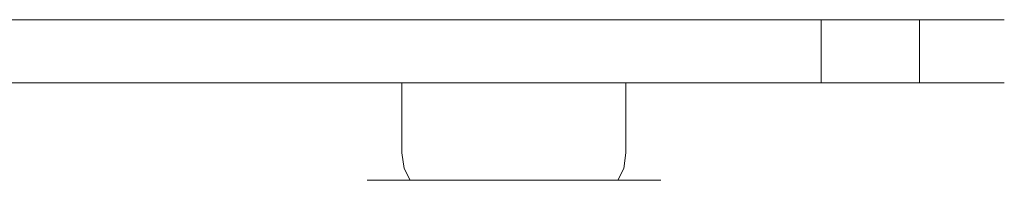
# Model space of a CAD drawing. Extents: x -69 to 69, y -50 to 0.
# Drawn here: x 38 to 69, y -5 to 0 of the extents above; entities that cross this region are included whole.
import ezdxf

# ---------------------------------------------------------------- set-up
doc = ezdxf.new("R2010")
doc.units = 0
doc.header["$LTSCALE"] = 500
doc.header["$MEASUREMENT"] = 0
doc.layers.add('FERRO_CHROM', color=7, linetype='Continuous')

msp = doc.modelspace()

# ---------------------------------------------------------------- linework, layer by layer
at = {"layer": 'FERRO_CHROM', "lineweight": 0}
for points, invisible_edges in [([(-66.322, 0, -9.221), (54.98, 0, -15), (-59.312, 0, -14.314), (-66.322, 0, -9.221)], 15), ([(-66.322, 0, -9.221), (68.314, 0, -5.313), (54.98, 0, -15), (-66.322, 0, -9.221)], 15), ([(-54.98, 0, 15), (68.314, 0, -5.313), (-66.322, 0, -9.221), (-54.98, 0, 15)], 15), ([(-59.312, 0, -14.314), (54.98, 0, -15), (-54.98, 0, -15), (-59.312, 0, -14.314)], 9), ([(59.313, 0, 14.314), (-54.98, 0, 15), (54.98, 0, 15), (59.313, 0, 14.314)], 9), ([(66.322, 0, 9.221), (-54.98, 0, 15), (59.313, 0, 14.314), (66.322, 0, 9.221)], 15), ([(68.314, 0, -5.313), (-54.98, 0, 15), (66.322, 0, 9.221), (68.314, 0, -5.313)], 15), ([(54.98, 0, -15), (54.98, -2, -15), (-54.98, -2, -15), (-54.98, 0, -15)], 13), ([(54.98, 0, 15), (-54.98, 0, 15), (-54.98, -2, 15), (54.98, -2, 15)], 11), ([(54.98, 0, -15), (63.221, 0, -12.322), (59.313, 0, -14.314), (54.98, 0, -15)], 9), ([(54.98, 0, -15), (68.314, 0, -5.313), (63.221, 0, -12.322), (54.98, 0, -15)], 15), ([(59.313, 0, -14.314), (59.313, -2, -14.314), (54.98, -2, -15), (54.98, 0, -15)], 15), ([(54.98, 0, 15), (54.98, -2, 15), (59.312, -2, 14.314), (59.313, 0, 14.314)], 15), ([(59.313, 0, 14.314), (59.312, -2, 14.314), (63.221, -2, 12.322), (63.221, 0, 12.322)], 15), ([(66.322, 0, 9.221), (59.313, 0, 14.314), (63.221, 0, 12.322), (66.322, 0, 9.221)], 9), ([(63.221, 0, -12.322), (63.221, -2, -12.322), (59.313, -2, -14.314), (59.313, 0, -14.314)], 15), ([(63.221, 0, -12.322), (68.314, 0, -5.313), (66.322, 0, -9.221), (63.221, 0, -12.322)], 9), ([(66.322, 0, -9.221), (66.322, -2, -9.221), (63.221, -2, -12.322), (63.221, 0, -12.322)], 11), ([(63.221, 0, 12.322), (63.221, -2, 12.322), (66.322, -2, 9.221), (66.322, 0, 9.221)], 11), ([(69, 0, 0.98), (66.322, 0, 9.221), (68.314, 0, 5.313), (69, 0, 0.98)], 9), ([(68.314, 0, -5.313), (66.322, 0, 9.221), (69, 0, 0.98), (68.314, 0, -5.313)], 15), ([(68.314, 0, -5.313), (68.314, -2, -5.313), (66.322, -2, -9.221), (66.322, 0, -9.221)], 15), ([(66.322, 0, 9.221), (66.322, -2, 9.221), (68.314, -2, 5.313), (68.314, 0, 5.313)], 15), ([(68.314, 0, -5.313), (69, 0, 0.98), (69, 0, -0.98), (68.314, 0, -5.313)], 9), ([(69, 0, -0.98), (69, -2, -0.98), (68.314, -2, -5.313), (68.314, 0, -5.313)], 15), ([(68.314, 0, 5.313), (68.314, -2, 5.313), (69, -2, 0.98), (69, 0, 0.98)], 15), ([(69, 0, -0.98), (69, 0, 0.98), (69, -2, 0.98), (69, -2, -0.98)], 15), ([(-66.322, -2, 9.221), (54.98, -2, 15), (-59.313, -2, 14.314), (-66.322, -2, 9.221)], 15), ([(-66.322, -2, 9.221), (68.314, -2, 5.313), (54.98, -2, 15), (-66.322, -2, 9.221)], 15), ([(-54.98, -2, -15), (68.314, -2, 5.313), (-66.322, -2, 9.221), (-54.98, -2, -15)], 15), ([(-59.313, -2, 14.314), (54.98, -2, 15), (-54.98, -2, 15), (-59.313, -2, 14.314)], 11), ([(59.313, -2, -14.314), (-54.98, -2, -15), (54.98, -2, -15), (59.313, -2, -14.314)], 11), ([(66.322, -2, -9.221), (-54.98, -2, -15), (59.313, -2, -14.314), (66.322, -2, -9.221)], 15), ([(68.314, -2, 5.313), (-54.98, -2, -15), (66.322, -2, -9.221), (68.314, -2, 5.313)], 15), ([(48.606, -2, 0.976), (48.509, -2, 0), (48.509, -4.204, 0), (48.606, -4.204, 0.976)], 14), ([(48.509, -2, 0), (48.606, -2, -0.976), (48.606, -4.204, -0.976), (48.509, -4.204, 0)], 14), ([(48.606, -2, 0.976), (48.606, -2, -0.976), (48.509, -2, 0), (48.606, -2, 0.976)], 15), ([(48.89, -2, 1.915), (48.606, -2, 0.976), (48.606, -4.204, 0.976), (48.89, -4.204, 1.915)], 14), ([(48.606, -2, -0.976), (48.89, -2, -1.915), (48.89, -4.204, -1.915), (48.606, -4.204, -0.976)], 14), ([(48.606, -2, -0.976), (49.353, -2, -2.78), (48.89, -2, -1.915), (48.606, -2, -0.976)], 15), ([(49.353, -2, 2.78), (48.606, -2, 0.976), (48.89, -2, 1.915), (49.353, -2, 2.78)], 15), ([(48.606, -2, -0.976), (50.733, -2, -4.16), (49.353, -2, -2.78), (48.606, -2, -0.976)], 15), ([(49.353, -2, 2.78), (48.606, -2, -0.976), (48.606, -2, 0.976), (49.353, -2, 2.78)], 15), ([(48.606, -2, -0.976), (54.489, -2, -4.907), (50.733, -2, -4.16), (48.606, -2, -0.976)], 15), ([(52.537, -2, 4.907), (48.606, -2, -0.976), (49.353, -2, 2.78), (52.537, -2, 4.907)], 15), ([(52.537, -2, 4.907), (54.489, -2, -4.907), (48.606, -2, -0.976), (52.537, -2, 4.907)], 15), ([(49.353, -2, 2.78), (48.89, -2, 1.915), (48.89, -4.204, 1.915), (49.353, -4.204, 2.78)], 14), ([(48.89, -2, -1.915), (49.353, -2, -2.78), (49.353, -4.204, -2.78), (48.89, -4.204, -1.915)], 14), ([(49.975, -2, 3.538), (49.353, -2, 2.78), (49.353, -4.204, 2.78), (49.975, -4.204, 3.538)], 14), ([(49.353, -2, -2.78), (49.975, -2, -3.538), (49.975, -4.204, -3.538), (49.353, -4.204, -2.78)], 12), ([(49.353, -2, -2.78), (50.733, -2, -4.16), (49.975, -2, -3.538), (49.353, -2, -2.78)], 15), ([(50.733, -2, 4.16), (49.353, -2, 2.78), (49.975, -2, 3.538), (50.733, -2, 4.16)], 15), ([(52.537, -2, 4.907), (49.353, -2, 2.78), (50.733, -2, 4.16), (52.537, -2, 4.907)], 15), ([(50.733, -2, 4.16), (49.975, -2, 3.538), (49.975, -4.204, 3.538), (50.733, -4.204, 4.16)], 12), ([(49.975, -2, -3.538), (50.733, -2, -4.16), (50.733, -4.204, -4.16), (49.975, -4.204, -3.538)], 14), ([(51.598, -2, 4.623), (50.733, -2, 4.16), (50.733, -4.204, 4.16), (51.598, -4.204, 4.623)], 14), ([(50.733, -2, -4.16), (51.598, -2, -4.622), (51.598, -4.204, -4.622), (50.733, -4.204, -4.16)], 14), ([(50.733, -2, -4.16), (52.537, -2, -4.907), (51.598, -2, -4.622), (50.733, -2, -4.16)], 15), ([(52.537, -2, 4.907), (50.733, -2, 4.16), (51.598, -2, 4.623), (52.537, -2, 4.907)], 15), ([(50.733, -2, -4.16), (54.489, -2, -4.907), (52.537, -2, -4.907), (50.733, -2, -4.16)], 15), ([(51.598, -2, -4.622), (52.537, -2, -4.907), (52.537, -4.204, -4.907), (51.598, -4.204, -4.622)], 14), ([(52.537, -2, 4.907), (51.598, -2, 4.623), (51.598, -4.204, 4.623), (52.537, -4.204, 4.907)], 14), ([(52.537, -2, -4.907), (53.513, -2, -5.003), (53.513, -4.204, -5.003), (52.537, -4.204, -4.907)], 14), ([(53.513, -2, 5.003), (52.537, -2, 4.907), (52.537, -4.204, 4.907), (53.513, -4.204, 5.003)], 14), ([(54.489, -2, 4.907), (52.537, -2, 4.907), (53.513, -2, 5.003), (54.489, -2, 4.907)], 15), ([(52.537, -2, -4.907), (54.489, -2, -4.907), (53.513, -2, -5.003), (52.537, -2, -4.907)], 15), ([(56.292, -2, 4.16), (52.537, -2, 4.907), (54.489, -2, 4.907), (56.292, -2, 4.16)], 15), ([(58.42, -2, 0.976), (52.537, -2, 4.907), (56.292, -2, 4.16), (58.42, -2, 0.976)], 15), ([(54.489, -2, -4.907), (52.537, -2, 4.907), (58.42, -2, 0.976), (54.489, -2, -4.907)], 15), ([(54.489, -2, 4.907), (53.513, -2, 5.003), (53.513, -4.204, 5.003), (54.489, -4.204, 4.907)], 14), ([(53.513, -2, -5.003), (54.489, -2, -4.907), (54.489, -4.204, -4.907), (53.513, -4.204, -5.003)], 14), ([(54.489, -2, -4.907), (55.427, -2, -4.622), (55.427, -4.204, -4.622), (54.489, -4.204, -4.907)], 14), ([(55.427, -2, 4.623), (54.489, -2, 4.907), (54.489, -4.204, 4.907), (55.427, -4.204, 4.623)], 14), ([(56.292, -2, 4.16), (54.489, -2, 4.907), (55.427, -2, 4.623), (56.292, -2, 4.16)], 15), ([(54.489, -2, -4.907), (56.292, -2, -4.16), (55.427, -2, -4.622), (54.489, -2, -4.907)], 15), ([(54.489, -2, -4.907), (57.673, -2, -2.78), (56.292, -2, -4.16), (54.489, -2, -4.907)], 15), ([(54.489, -2, -4.907), (58.42, -2, 0.976), (57.673, -2, -2.78), (54.489, -2, -4.907)], 15), ([(54.98, -2, 15), (63.221, -2, 12.322), (59.312, -2, 14.314), (54.98, -2, 15)], 9), ([(54.98, -2, 15), (68.314, -2, 5.313), (63.221, -2, 12.322), (54.98, -2, 15)], 15), ([(55.427, -2, -4.622), (56.292, -2, -4.16), (56.292, -4.204, -4.16), (55.427, -4.204, -4.622)], 14), ([(56.292, -2, 4.16), (55.427, -2, 4.623), (55.427, -4.204, 4.623), (56.292, -4.204, 4.16)], 14), ([(56.292, -2, -4.16), (57.051, -2, -3.538), (57.051, -4.204, -3.538), (56.292, -4.204, -4.16)], 12), ([(57.051, -2, 3.538), (56.292, -2, 4.16), (56.292, -4.204, 4.16), (57.051, -4.204, 3.538)], 14), ([(57.673, -2, 2.78), (56.292, -2, 4.16), (57.051, -2, 3.538), (57.673, -2, 2.78)], 15), ([(56.292, -2, -4.16), (57.673, -2, -2.78), (57.051, -2, -3.538), (56.292, -2, -4.16)], 15), ([(58.42, -2, 0.976), (56.292, -2, 4.16), (57.673, -2, 2.78), (58.42, -2, 0.976)], 15), ([(57.051, -2, -3.538), (57.673, -2, -2.78), (57.673, -4.204, -2.78), (57.051, -4.204, -3.538)], 14), ([(57.673, -2, 2.78), (57.051, -2, 3.538), (57.051, -4.204, 3.538), (57.673, -4.204, 2.78)], 12), ([(57.673, -2, -2.78), (58.135, -2, -1.915), (58.135, -4.204, -1.915), (57.673, -4.204, -2.78)], 14), ([(58.135, -2, 1.915), (57.673, -2, 2.78), (57.673, -4.204, 2.78), (58.135, -4.204, 1.915)], 14), ([(58.42, -2, 0.976), (57.673, -2, 2.78), (58.135, -2, 1.915), (58.42, -2, 0.976)], 15), ([(57.673, -2, -2.78), (58.42, -2, -0.976), (58.135, -2, -1.915), (57.673, -2, -2.78)], 15), ([(57.673, -2, -2.78), (58.42, -2, 0.976), (58.42, -2, -0.976), (57.673, -2, -2.78)], 15), ([(58.135, -2, -1.915), (58.42, -2, -0.976), (58.42, -4.204, -0.976), (58.135, -4.204, -1.915)], 14), ([(58.42, -2, 0.976), (58.135, -2, 1.915), (58.135, -4.204, 1.915), (58.42, -4.204, 0.976)], 14), ([(58.42, -2, -0.976), (58.516, -2, 0), (58.516, -4.204, 0), (58.42, -4.204, -0.976)], 14), ([(58.516, -2, 0), (58.42, -2, 0.976), (58.42, -4.204, 0.976), (58.516, -4.204, 0)], 14), ([(58.42, -2, -0.976), (58.42, -2, 0.976), (58.516, -2, 0), (58.42, -2, -0.976)], 15), ([(66.322, -2, -9.221), (59.313, -2, -14.314), (63.221, -2, -12.322), (66.322, -2, -9.221)], 9), ([(63.221, -2, 12.322), (68.314, -2, 5.313), (66.322, -2, 9.221), (63.221, -2, 12.322)], 9), ([(69, -2, -0.98), (66.322, -2, -9.221), (68.314, -2, -5.313), (69, -2, -0.98)], 9), ([(68.314, -2, 5.313), (66.322, -2, -9.221), (69, -2, -0.98), (68.314, -2, 5.313)], 15), ([(68.314, -2, 5.313), (69, -2, -0.98), (69, -2, 0.98), (68.314, -2, 5.313)], 9), ([(48.509, -4.204, 0), (48.608, -4.704, 0), (48.702, -4.704, 0.957), (48.606, -4.204, 0.976)], 15), ([(48.606, -4.204, -0.976), (48.702, -4.704, -0.957), (48.608, -4.704, 0), (48.509, -4.204, 0)], 15), ([(48.606, -4.204, 0.976), (48.702, -4.704, 0.957), (48.981, -4.704, 1.877), (48.89, -4.204, 1.915)], 15), ([(48.89, -4.204, -1.915), (48.981, -4.704, -1.877), (48.702, -4.704, -0.957), (48.606, -4.204, -0.976)], 15), ([(48.89, -4.204, 1.915), (48.981, -4.704, 1.877), (49.435, -4.704, 2.725), (49.353, -4.204, 2.78)], 15), ([(49.353, -4.204, -2.78), (49.435, -4.704, -2.725), (48.981, -4.704, -1.877), (48.89, -4.204, -1.915)], 15), ([(49.353, -4.204, 2.78), (49.435, -4.704, 2.725), (50.044, -4.704, 3.468), (49.975, -4.204, 3.538)], 15), ([(49.975, -4.204, -3.538), (50.044, -4.704, -3.468), (49.435, -4.704, -2.725), (49.353, -4.204, -2.78)], 14), ([(49.975, -4.204, 3.538), (50.044, -4.704, 3.468), (50.788, -4.704, 4.078), (50.733, -4.204, 4.16)], 14), ([(50.733, -4.204, -4.16), (50.788, -4.704, -4.078), (50.044, -4.704, -3.468), (49.975, -4.204, -3.538)], 15), ([(50.733, -4.204, 4.16), (50.788, -4.704, 4.078), (51.636, -4.704, 4.532), (51.598, -4.204, 4.623)], 15), ([(51.598, -4.204, -4.622), (51.636, -4.704, -4.532), (50.788, -4.704, -4.078), (50.733, -4.204, -4.16)], 15), ([(51.598, -4.204, 4.623), (51.636, -4.704, 4.532), (52.556, -4.704, 4.811), (52.537, -4.204, 4.907)], 15), ([(52.537, -4.204, -4.907), (52.556, -4.704, -4.811), (51.636, -4.704, -4.532), (51.598, -4.204, -4.622)], 15), ([(52.537, -4.204, 4.907), (52.556, -4.704, 4.811), (53.513, -4.704, 4.905), (53.513, -4.204, 5.003)], 15), ([(53.513, -4.204, -5.003), (53.513, -4.704, -4.905), (52.556, -4.704, -4.811), (52.537, -4.204, -4.907)], 15), ([(54.489, -4.204, -4.907), (54.47, -4.704, -4.811), (53.513, -4.704, -4.905), (53.513, -4.204, -5.003)], 15), ([(53.513, -4.204, 5.003), (53.513, -4.704, 4.905), (54.47, -4.704, 4.811), (54.489, -4.204, 4.907)], 15), ([(55.427, -4.204, -4.622), (55.39, -4.704, -4.532), (54.47, -4.704, -4.811), (54.489, -4.204, -4.907)], 15), ([(54.489, -4.204, 4.907), (54.47, -4.704, 4.811), (55.39, -4.704, 4.532), (55.427, -4.204, 4.623)], 15), ([(56.292, -4.204, -4.16), (56.238, -4.704, -4.078), (55.39, -4.704, -4.532), (55.427, -4.204, -4.622)], 15), ([(55.427, -4.204, 4.623), (55.39, -4.704, 4.532), (56.238, -4.704, 4.078), (56.292, -4.204, 4.16)], 15), ([(57.051, -4.204, -3.538), (56.981, -4.704, -3.468), (56.238, -4.704, -4.078), (56.292, -4.204, -4.16)], 14), ([(56.292, -4.204, 4.16), (56.238, -4.704, 4.078), (56.981, -4.704, 3.468), (57.051, -4.204, 3.538)], 15), ([(57.673, -4.204, -2.78), (57.591, -4.704, -2.725), (56.981, -4.704, -3.468), (57.051, -4.204, -3.538)], 15), ([(57.051, -4.204, 3.538), (56.981, -4.704, 3.468), (57.591, -4.704, 2.725), (57.673, -4.204, 2.78)], 14), ([(58.135, -4.204, -1.915), (58.044, -4.704, -1.877), (57.591, -4.704, -2.725), (57.673, -4.204, -2.78)], 15), ([(57.673, -4.204, 2.78), (57.591, -4.704, 2.725), (58.044, -4.704, 1.877), (58.135, -4.204, 1.915)], 15), ([(58.42, -4.204, -0.976), (58.323, -4.704, -0.957), (58.044, -4.704, -1.877), (58.135, -4.204, -1.915)], 15), ([(58.135, -4.204, 1.915), (58.044, -4.704, 1.877), (58.323, -4.704, 0.957), (58.42, -4.204, 0.976)], 15), ([(58.516, -4.204, 0), (58.418, -4.704, 0), (58.323, -4.704, -0.957), (58.42, -4.204, -0.976)], 15), ([(58.42, -4.204, 0.976), (58.323, -4.704, 0.957), (58.418, -4.704, 0), (58.516, -4.204, 0)], 15), ([(48.608, -4.704, 0), (48.877, -5.07, 0), (48.966, -5.07, 0.905), (48.702, -4.704, 0.957)], 13), ([(48.702, -4.704, -0.957), (48.966, -5.07, -0.904), (48.877, -5.07, 0), (48.608, -4.704, 0)], 13), ([(48.702, -4.704, 0.957), (48.966, -5.07, 0.905), (49.23, -5.07, 1.774), (48.981, -4.704, 1.877)], 13), ([(48.981, -4.704, -1.877), (49.23, -5.07, -1.774), (48.966, -5.07, -0.904), (48.702, -4.704, -0.957)], 13), ([(48.981, -4.704, 1.877), (49.23, -5.07, 1.774), (49.658, -5.07, 2.576), (49.435, -4.704, 2.725)], 13), ([(49.435, -4.704, -2.725), (49.658, -5.07, -2.576), (49.23, -5.07, -1.774), (48.981, -4.704, -1.877)], 13), ([(49.435, -4.704, 2.725), (49.658, -5.07, 2.576), (50.235, -5.07, 3.278), (50.044, -4.704, 3.468)], 13), ([(50.044, -4.704, -3.468), (50.235, -5.07, -3.278), (49.658, -5.07, -2.576), (49.435, -4.704, -2.725)], 12), ([(50.044, -4.704, 3.468), (50.235, -5.07, 3.278), (50.937, -5.07, 3.855), (50.788, -4.704, 4.078)], 12), ([(50.788, -4.704, -4.078), (50.937, -5.07, -3.855), (50.235, -5.07, -3.278), (50.044, -4.704, -3.468)], 13), ([(50.788, -4.704, 4.078), (50.937, -5.07, 3.855), (51.739, -5.07, 4.283), (51.636, -4.704, 4.532)], 13), ([(51.636, -4.704, -4.532), (51.739, -5.07, -4.283), (50.937, -5.07, -3.855), (50.788, -4.704, -4.078)], 13), ([(51.636, -4.704, 4.532), (51.739, -5.07, 4.283), (52.608, -5.07, 4.547), (52.556, -4.704, 4.811)], 13), ([(52.556, -4.704, -4.811), (52.608, -5.07, -4.547), (51.739, -5.07, -4.283), (51.636, -4.704, -4.532)], 13), ([(52.556, -4.704, 4.811), (52.608, -5.07, 4.547), (53.513, -5.07, 4.636), (53.513, -4.704, 4.905)], 13), ([(53.513, -4.704, -4.905), (53.513, -5.07, -4.636), (52.608, -5.07, -4.547), (52.556, -4.704, -4.811)], 13), ([(54.47, -4.704, -4.811), (54.417, -5.07, -4.547), (53.513, -5.07, -4.636), (53.513, -4.704, -4.905)], 13), ([(53.513, -4.704, 4.905), (53.513, -5.07, 4.636), (54.417, -5.07, 4.547), (54.47, -4.704, 4.811)], 13), ([(55.39, -4.704, -4.532), (55.287, -5.07, -4.283), (54.417, -5.07, -4.547), (54.47, -4.704, -4.811)], 13), ([(54.47, -4.704, 4.811), (54.417, -5.07, 4.547), (55.287, -5.07, 4.283), (55.39, -4.704, 4.532)], 13), ([(56.238, -4.704, -4.078), (56.088, -5.07, -3.855), (55.287, -5.07, -4.283), (55.39, -4.704, -4.532)], 13), ([(55.39, -4.704, 4.532), (55.287, -5.07, 4.283), (56.088, -5.07, 3.855), (56.238, -4.704, 4.078)], 13), ([(56.981, -4.704, -3.468), (56.791, -5.07, -3.278), (56.088, -5.07, -3.855), (56.238, -4.704, -4.078)], 12), ([(56.238, -4.704, 4.078), (56.088, -5.07, 3.855), (56.791, -5.07, 3.278), (56.981, -4.704, 3.468)], 13), ([(57.591, -4.704, -2.725), (57.368, -5.07, -2.576), (56.791, -5.07, -3.278), (56.981, -4.704, -3.468)], 13), ([(56.981, -4.704, 3.468), (56.791, -5.07, 3.278), (57.368, -5.07, 2.576), (57.591, -4.704, 2.725)], 12), ([(58.044, -4.704, -1.877), (57.796, -5.07, -1.774), (57.368, -5.07, -2.576), (57.591, -4.704, -2.725)], 13), ([(57.591, -4.704, 2.725), (57.368, -5.07, 2.576), (57.796, -5.07, 1.774), (58.044, -4.704, 1.877)], 13), ([(58.323, -4.704, -0.957), (58.06, -5.07, -0.904), (57.796, -5.07, -1.774), (58.044, -4.704, -1.877)], 13), ([(58.044, -4.704, 1.877), (57.796, -5.07, 1.774), (58.06, -5.07, 0.905), (58.323, -4.704, 0.957)], 13), ([(58.418, -4.704, 0), (58.149, -5.07, 0), (58.06, -5.07, -0.904), (58.323, -4.704, -0.957)], 13), ([(58.323, -4.704, 0.957), (58.06, -5.07, 0.905), (58.149, -5.07, 0), (58.418, -4.704, 0)], 13), ([(48.877, -5.07, 0), (49.244, -5.204, 0), (49.326, -5.204, 0.833), (48.966, -5.07, 0.905)], 15), ([(48.966, -5.07, -0.904), (49.326, -5.204, -0.833), (49.244, -5.204, 0), (48.877, -5.07, 0)], 15), ([(48.966, -5.07, 0.905), (49.326, -5.204, 0.833), (49.569, -5.204, 1.634), (49.23, -5.07, 1.774)], 15), ([(49.23, -5.07, -1.774), (49.569, -5.204, -1.634), (49.326, -5.204, -0.833), (48.966, -5.07, -0.904)], 15), ([(49.23, -5.07, 1.774), (49.569, -5.204, 1.634), (49.963, -5.204, 2.372), (49.658, -5.07, 2.576)], 15), ([(49.658, -5.07, -2.576), (49.963, -5.204, -2.372), (49.569, -5.204, -1.634), (49.23, -5.07, -1.774)], 15), ([(49.244, -5.204, 0), (49.569, -5.204, 1.634), (49.326, -5.204, 0.833), (49.244, -5.204, 0)], 15), ([(49.569, -5.204, -1.634), (49.244, -5.204, 0), (49.326, -5.204, -0.833), (49.569, -5.204, -1.634)], 15), ([(49.244, -5.204, 0), (50.494, -5.204, 3.019), (49.569, -5.204, 1.634), (49.244, -5.204, 0)], 15), ([(50.494, -5.204, -3.019), (49.244, -5.204, 0), (49.569, -5.204, -1.634), (50.494, -5.204, -3.019)], 15), ([(49.244, -5.204, 0), (53.513, -5.204, 4.269), (50.494, -5.204, 3.019), (49.244, -5.204, 0)], 15), ([(53.513, -5.204, -4.269), (49.244, -5.204, 0), (50.494, -5.204, -3.019), (53.513, -5.204, -4.269)], 15), ([(53.513, -5.204, -4.269), (53.513, -5.204, 4.269), (49.244, -5.204, 0), (53.513, -5.204, -4.269)], 15), ([(49.569, -5.204, 1.634), (50.494, -5.204, 3.019), (49.963, -5.204, 2.372), (49.569, -5.204, 1.634)], 15), ([(50.494, -5.204, -3.019), (49.569, -5.204, -1.634), (49.963, -5.204, -2.372), (50.494, -5.204, -3.019)], 15), ([(49.658, -5.07, 2.576), (49.963, -5.204, 2.372), (50.494, -5.204, 3.019), (50.235, -5.07, 3.278)], 15), ([(50.235, -5.07, -3.278), (50.494, -5.204, -3.019), (49.963, -5.204, -2.372), (49.658, -5.07, -2.576)], 15), ([(50.235, -5.07, 3.278), (50.494, -5.204, 3.019), (51.141, -5.204, 3.55), (50.937, -5.07, 3.855)], 15), ([(50.937, -5.07, -3.855), (51.141, -5.204, -3.549), (50.494, -5.204, -3.019), (50.235, -5.07, -3.278)], 15), ([(50.494, -5.204, 3.019), (51.879, -5.204, 3.944), (51.141, -5.204, 3.55), (50.494, -5.204, 3.019)], 15), ([(51.879, -5.204, -3.944), (50.494, -5.204, -3.019), (51.141, -5.204, -3.549), (51.879, -5.204, -3.944)], 15), ([(50.494, -5.204, 3.019), (53.513, -5.204, 4.269), (51.879, -5.204, 3.944), (50.494, -5.204, 3.019)], 15), ([(53.513, -5.204, -4.269), (50.494, -5.204, -3.019), (51.879, -5.204, -3.944), (53.513, -5.204, -4.269)], 15), ([(50.937, -5.07, 3.855), (51.141, -5.204, 3.55), (51.879, -5.204, 3.944), (51.739, -5.07, 4.283)], 15), ([(51.739, -5.07, -4.283), (51.879, -5.204, -3.944), (51.141, -5.204, -3.549), (50.937, -5.07, -3.855)], 15), ([(51.739, -5.07, 4.283), (51.879, -5.204, 3.944), (52.68, -5.204, 4.187), (52.608, -5.07, 4.547)], 15), ([(52.608, -5.07, -4.547), (52.68, -5.204, -4.187), (51.879, -5.204, -3.944), (51.739, -5.07, -4.283)], 15), ([(51.879, -5.204, 3.944), (53.513, -5.204, 4.269), (52.68, -5.204, 4.187), (51.879, -5.204, 3.944)], 15), ([(53.513, -5.204, -4.269), (51.879, -5.204, -3.944), (52.68, -5.204, -4.187), (53.513, -5.204, -4.269)], 15), ([(52.608, -5.07, 4.547), (52.68, -5.204, 4.187), (53.513, -5.204, 4.269), (53.513, -5.07, 4.636)], 15), ([(53.513, -5.07, -4.636), (53.513, -5.204, -4.269), (52.68, -5.204, -4.187), (52.608, -5.07, -4.547)], 15), ([(54.417, -5.07, -4.547), (54.346, -5.204, -4.187), (53.513, -5.204, -4.269), (53.513, -5.07, -4.636)], 15), ([(53.513, -5.07, 4.636), (53.513, -5.204, 4.269), (54.346, -5.204, 4.187), (54.417, -5.07, 4.547)], 15), ([(55.146, -5.204, -3.944), (53.513, -5.204, -4.269), (54.346, -5.204, -4.187), (55.146, -5.204, -3.944)], 15), ([(53.513, -5.204, 4.269), (55.146, -5.204, 3.944), (54.346, -5.204, 4.187), (53.513, -5.204, 4.269)], 15), ([(56.531, -5.204, -3.019), (53.513, -5.204, -4.269), (55.146, -5.204, -3.944), (56.531, -5.204, -3.019)], 15), ([(53.513, -5.204, 4.269), (56.531, -5.204, 3.019), (55.146, -5.204, 3.944), (53.513, -5.204, 4.269)], 15), ([(57.782, -5.204, 0), (53.513, -5.204, -4.269), (56.531, -5.204, -3.019), (57.782, -5.204, 0)], 15), ([(53.513, -5.204, 4.269), (57.782, -5.204, 0), (56.531, -5.204, 3.019), (53.513, -5.204, 4.269)], 15), ([(53.513, -5.204, 4.269), (53.513, -5.204, -4.269), (57.782, -5.204, 0), (53.513, -5.204, 4.269)], 15), ([(55.287, -5.07, -4.283), (55.146, -5.204, -3.944), (54.346, -5.204, -4.187), (54.417, -5.07, -4.547)], 15), ([(54.417, -5.07, 4.547), (54.346, -5.204, 4.187), (55.146, -5.204, 3.944), (55.287, -5.07, 4.283)], 15), ([(56.088, -5.07, -3.855), (55.884, -5.204, -3.549), (55.146, -5.204, -3.944), (55.287, -5.07, -4.283)], 15), ([(55.287, -5.07, 4.283), (55.146, -5.204, 3.944), (55.884, -5.204, 3.55), (56.088, -5.07, 3.855)], 15), ([(56.531, -5.204, -3.019), (55.146, -5.204, -3.944), (55.884, -5.204, -3.549), (56.531, -5.204, -3.019)], 15), ([(55.146, -5.204, 3.944), (56.531, -5.204, 3.019), (55.884, -5.204, 3.55), (55.146, -5.204, 3.944)], 15), ([(56.791, -5.07, -3.278), (56.531, -5.204, -3.019), (55.884, -5.204, -3.549), (56.088, -5.07, -3.855)], 15), ([(56.088, -5.07, 3.855), (55.884, -5.204, 3.55), (56.531, -5.204, 3.019), (56.791, -5.07, 3.278)], 15), ([(57.368, -5.07, -2.576), (57.062, -5.204, -2.372), (56.531, -5.204, -3.019), (56.791, -5.07, -3.278)], 15), ([(56.791, -5.07, 3.278), (56.531, -5.204, 3.019), (57.062, -5.204, 2.372), (57.368, -5.07, 2.576)], 15), ([(57.457, -5.204, -1.634), (56.531, -5.204, -3.019), (57.062, -5.204, -2.372), (57.457, -5.204, -1.634)], 15), ([(56.531, -5.204, 3.019), (57.457, -5.204, 1.634), (57.062, -5.204, 2.372), (56.531, -5.204, 3.019)], 15), ([(57.782, -5.204, 0), (56.531, -5.204, -3.019), (57.457, -5.204, -1.634), (57.782, -5.204, 0)], 15), ([(56.531, -5.204, 3.019), (57.782, -5.204, 0), (57.457, -5.204, 1.634), (56.531, -5.204, 3.019)], 15), ([(57.796, -5.07, -1.774), (57.457, -5.204, -1.634), (57.062, -5.204, -2.372), (57.368, -5.07, -2.576)], 15), ([(57.368, -5.07, 2.576), (57.062, -5.204, 2.372), (57.457, -5.204, 1.634), (57.796, -5.07, 1.774)], 15), ([(58.06, -5.07, -0.904), (57.7, -5.204, -0.833), (57.457, -5.204, -1.634), (57.796, -5.07, -1.774)], 15), ([(57.796, -5.07, 1.774), (57.457, -5.204, 1.634), (57.7, -5.204, 0.833), (58.06, -5.07, 0.905)], 15), ([(57.782, -5.204, 0), (57.457, -5.204, -1.634), (57.7, -5.204, -0.833), (57.782, -5.204, 0)], 15), ([(57.457, -5.204, 1.634), (57.782, -5.204, 0), (57.7, -5.204, 0.833), (57.457, -5.204, 1.634)], 15), ([(58.149, -5.07, 0), (57.782, -5.204, 0), (57.7, -5.204, -0.833), (58.06, -5.07, -0.904)], 15), ([(58.06, -5.07, 0.905), (57.7, -5.204, 0.833), (57.782, -5.204, 0), (58.149, -5.07, 0)], 15)]:
    msp.add_3dface(points, dxfattribs=dict(at, invisible_edges=invisible_edges))

doc.saveas('drawing.dxf')
